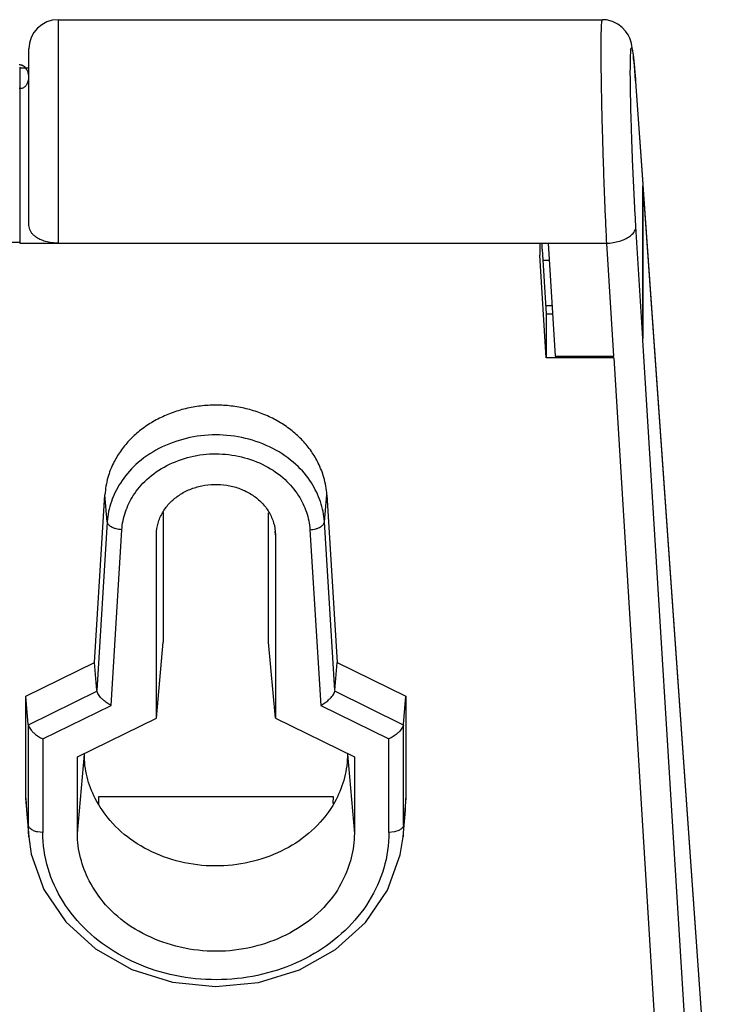
# Model space of a CAD drawing. Extents: x 0 to 420, y 0 to 297.
# Drawn here: x 138 to 150, y 241 to 258 of the extents above; entities that cross this region are included whole.
import ezdxf

# ---------------------------------------------------------------- set-up
doc = ezdxf.new("R2010")
doc.units = 0
doc.header["$MEASUREMENT"] = 0
doc.layers.get('0').update_dxf_attribs({"linetype": 'CONTINUOUS'})

msp = doc.modelspace()

# ---------------------------------------------------------------- linework, layer by layer
at = {"lineweight": 25}
for p, q in [((138.714, 258.3), (148.022, 258.3)), ((138.214, 254.778), (138.214, 257.8)), ((138.061, 257.476), (138.214, 257.476)), ((148.597, 257.159), (148.714, 255.493)), ((148.715, 255.473), (150.296, 232.976))]:
    msp.add_line(p, q, dxfattribs=at)
for p, q in [((138.714, 258.3), (138.714, 254.475)), ((138.06, 257.493), (138.061, 257.476)), ((138.061, 254.472), (138.061, 257.476)), ((148.59, 257.256), (148.597, 257.159)), ((148.595, 257.173), (148.596, 257.159)), ((148.596, 257.173), (148.596, 257.159)), ((148.596, 257.159), (148.714, 255.48)), ((148.714, 255.493), (148.714, 255.48)), ((148.714, 255.48), (148.714, 252.845)), ((148.715, 255.473), (148.716, 255.46)), ((148.716, 255.46), (150.295, 232.976)), ((148.716, 252.814), (148.716, 255.46)), ((148.714, 252.845), (148.596, 254.761)), ((138.06, 254.49), (122.629, 254.49)), ((138.061, 254.472), (138.06, 254.49)), ((146.703, 254.472), (138.061, 254.472)), ((138.714, 254.475), (147.095, 254.475)), ((146.953, 254.475), (146.953, 254.27)), ((146.993, 254.375), (146.993, 254.475)), ((147.095, 254.475), (148.097, 254.475)), ((147.095, 254.475), (147.214, 252.545)), ((148.216, 252.545), (148.097, 254.475)), ((147.061, 252.514), (146.953, 254.27)), ((146.993, 254.375), (147.061, 253.269)), ((147.005, 254.184), (147.113, 254.184)), ((147.052, 253.411), (147.161, 253.411)), ((147.061, 253.269), (147.169, 253.269)), ((147.061, 253.269), (147.061, 252.514)), ((149.937, 232.976), (148.716, 252.814)), ((148.217, 252.514), (147.061, 252.514)), ((147.214, 252.545), (148.216, 252.545)), ((148.217, 252.514), (149.42, 232.976)), ((139.337, 247.301), (139.514, 250.172)), ((139.554, 249.708), (139.514, 250.172)), ((143.268, 249.708), (143.309, 250.172)), ((143.309, 250.172), (143.485, 247.301)), ((140.511, 249.865), (140.511, 247.65)), ((142.311, 247.65), (142.311, 249.862)), ((139.554, 249.708), (139.376, 246.819)), ((143.446, 246.819), (143.268, 249.708)), ((139.618, 246.568), (139.803, 249.573)), ((140.393, 249.483), (140.396, 249.545)), ((140.393, 249.483), (140.398, 249.544)), ((142.43, 249.483), (142.424, 249.544)), ((142.427, 249.545), (142.43, 249.483)), ((143.019, 249.573), (143.204, 246.568)), ((140.393, 246.349), (140.393, 249.483)), ((142.43, 249.483), (142.43, 246.349)), ((140.393, 246.349), (140.511, 247.65)), ((142.43, 246.349), (142.311, 247.65)), ((138.161, 246.723), (139.337, 247.301)), ((139.376, 246.819), (139.337, 247.301)), ((143.446, 246.819), (143.485, 247.301)), ((143.485, 247.301), (144.661, 246.723)), ((138.201, 246.242), (138.161, 246.723)), ((138.161, 244.98), (138.161, 246.723)), ((139.378, 246.808), (138.203, 246.231)), ((144.619, 246.231), (143.445, 246.808)), ((144.621, 246.242), (144.661, 246.723)), ((144.661, 246.723), (144.661, 244.98)), ((138.451, 245.994), (139.618, 246.568)), ((143.204, 246.568), (144.371, 245.994)), ((139.043, 245.685), (140.393, 246.349)), ((142.43, 246.349), (143.78, 245.685)), ((138.201, 246.242), (138.201, 244.519)), ((144.621, 244.519), (144.621, 246.242)), ((138.451, 245.994), (138.451, 244.393)), ((144.371, 244.393), (144.371, 245.994)), ((139.043, 244.375), (139.161, 245.735)), ((139.043, 244.375), (139.043, 245.685)), ((143.661, 245.735), (143.78, 244.375)), ((143.78, 245.685), (143.78, 244.375)), ((138.201, 244.519), (138.161, 244.98)), ((138.161, 244.98), (138.17, 244.776)), ((139.407, 245.009), (143.415, 245.009)), ((139.409, 244.882), (139.407, 245.009)), ((143.415, 245.009), (143.414, 244.889)), ((144.661, 244.98), (144.621, 244.519)), ((144.654, 244.776), (144.661, 244.98)), ((138.17, 244.776), (138.21, 244.319)), ((144.612, 244.319), (144.652, 244.776)), ((138.21, 244.319), (138.201, 244.519)), ((144.621, 244.519), (144.612, 244.319))]:
    msp.add_line(p, q)
for points in [[(148.097, 254.475, -0.001406), (148.079, 254.87, -0.000587), (148.07, 255.066, -0.000545), (148.062, 255.261, -0.000521), (148.055, 255.458, -0.000511), (148.048, 255.658, -0.000506), (148.041, 255.858, -0.000503), (148.035, 256.057, -0.00053), (148.029, 256.26, -0.000598), (148.022, 256.479, -0.000722), (148.016, 256.721, -0.000892), (148.011, 256.987, -0.001195), (148.006, 257.266, -0.00145), (148.002, 257.544, -0.002665), (148.001, 257.796, -0.001815), (148.002, 258.002, -0.010634), (148.006, 258.15, 0.00483), (148.011, 258.242, -0.130659), (148.022, 258.3)], [(148.596, 254.761, -0.001755), (148.578, 255.077, -0.000733), (148.57, 255.234, -0.000681), (148.562, 255.39, -0.00065), (148.554, 255.547, -0.000638), (148.547, 255.707, -0.000632), (148.54, 255.868, -0.000629), (148.534, 256.026, -0.000663), (148.528, 256.189, -0.000747), (148.522, 256.364, -0.000902), (148.516, 256.558, -0.001113), (148.51, 256.77, -0.001501), (148.505, 256.994, -0.001789), (148.502, 257.216, -0.003408), (148.5, 257.418, -0.002054), (148.502, 257.583, -0.013882), (148.505, 257.701, 0.005844), (148.51, 257.775, -0.094324), (148.516, 257.811, -0.157442), (148.522, 257.821, -0.225684), (148.528, 257.812, -0.052845), (148.534, 257.79, -0.003841), (148.54, 257.756, -0.010492), (148.547, 257.709, -0.003661), (148.554, 257.65, -0.003527), (148.562, 257.579, -0.002337), (148.57, 257.497, -0.001959), (148.578, 257.4, -0.002863), (148.595, 257.173)], [(138.047, 257.127, 0.057507), (138.074, 257.126, 0.058231), (138.1, 257.13, 0.056246), (138.124, 257.141, 0.05229), (138.147, 257.157, 0.047535), (138.167, 257.178, 0.042947), (138.184, 257.204, 0.039067), (138.197, 257.233, 0.036101), (138.207, 257.266, 0.034077), (138.211, 257.3, 0.032964), (138.211, 257.334, 0.032725), (138.207, 257.369, 0.033358), (138.198, 257.402, 0.034876), (138.185, 257.433, 0.067572), (138.161, 257.47), (138.141, 257.491)], [(138.141, 257.491, 0.030713), (138.126, 257.502, 0.033178), (138.11, 257.512, 0.036483), (138.093, 257.519, 0.037398), (138.075, 257.524, 0.039319), (138.057, 257.525), (138.048, 257.525)], [(138.137, 257.494, 0.065034), (138.106, 257.514, 0.053997), (138.075, 257.524, 0.057501), (138.049, 257.525, 0.058231)], [(138.19, 257.423, 0.024864), (138.18, 257.443, 0.027124), (138.168, 257.461, 0.029919), (138.153, 257.479, 0.033056), (138.137, 257.494)], [(138.21, 257.353, 0.023074), (138.205, 257.376, 0.023981), (138.199, 257.4, 0.025223), (138.19, 257.423)], [(138.714, 254.475, -0.032981), (138.605, 254.483, -0.037168), (138.497, 254.505, -0.041666), (138.402, 254.541, -0.048864), (138.324, 254.588, -0.03942), (138.282, 254.625, -0.042829), (138.25, 254.665, -0.05108), (138.228, 254.708, -0.061738), (138.216, 254.754), (138.214, 254.778)], [(148.097, 254.475, 0.028645), (148.206, 254.486, 0.032348), (148.313, 254.511, 0.036298), (148.407, 254.546, 0.044502), (148.486, 254.592, 0.0591), (148.546, 254.644, 0.045045), (148.572, 254.679, 0.059101), (148.589, 254.718, 0.074131), (148.596, 254.761)], [(143.309, 250.172, 0.053666), (143.258, 250.467, 0.039584), (143.163, 250.714, 0.038463), (143.044, 250.914, 0.036311), (142.894, 251.099, 0.034979), (142.716, 251.263, 0.033352), (142.515, 251.404, 0.031651), (142.292, 251.52, 0.031024), (142.054, 251.61, 0.030035), (141.802, 251.67, 0.029434), (141.543, 251.701, 0.029656), (141.281, 251.701, 0.029266), (141.021, 251.67, 0.029728), (140.769, 251.61, 0.030563), (140.53, 251.52, 0.031146), (140.308, 251.404, 0.032749), (140.106, 251.263, 0.034318), (139.928, 251.098, 0.035632), (139.778, 250.914, 0.037728), (139.66, 250.714, 0.051333), (139.564, 250.467, 0.053671), (139.514, 250.172)], [(143.268, 249.708, 0.066743), (143.199, 250.055, 0.059904), (143.045, 250.373, 0.07347), (142.781, 250.687, 0.068979), (142.386, 250.962, 0.060557), (141.915, 251.136, 0.058772), (141.41, 251.195, 0.059183), (140.905, 251.135, 0.058537), (140.435, 250.961, 0.065508), (140.041, 250.687, 0.055353), (139.777, 250.372, 0.059781), (139.623, 250.055, 0.06696), (139.554, 249.708)], [(139.803, 249.573, -0.066304), (139.864, 249.877, -0.059875), (139.998, 250.156, -0.073322), (140.228, 250.431, -0.069022), (140.571, 250.669, -0.060337), (140.977, 250.82, -0.058985), (141.412, 250.872, -0.059722), (141.847, 250.819, -0.058499), (142.253, 250.668, -0.065866), (142.595, 250.43, -0.055746), (142.825, 250.155, -0.059702), (142.959, 249.876, -0.066419), (143.019, 249.573)], [(140.396, 249.545, -0.063223), (140.436, 249.73, -0.057731), (140.52, 249.901, -0.054578), (140.64, 250.048, -0.049585), (140.787, 250.167, -0.048717), (140.969, 250.263, -0.044944), (141.17, 250.324, -0.045748), (141.381, 250.349, -0.04629), (141.596, 250.335, -0.044849), (141.804, 250.282, -0.049021), (141.997, 250.191, -0.05256), (142.162, 250.068, -0.057158), (142.293, 249.915, -0.059843), (142.383, 249.738, -0.065871), (142.427, 249.545)], [(139.803, 249.573, -0.022361), (139.752, 249.578, -0.029383), (139.703, 249.588, -0.036755), (139.655, 249.605, -0.023763), (139.62, 249.623, -0.034131), (139.597, 249.639, -0.047269), (139.577, 249.659, -0.061545), (139.562, 249.681, -0.071524), (139.554, 249.708)], [(143.019, 249.573, 0.022356), (143.07, 249.578, 0.029384), (143.12, 249.588, 0.036757), (143.168, 249.605, 0.023764), (143.203, 249.623, 0.034132), (143.225, 249.639, 0.047279), (143.245, 249.659, 0.061575), (143.26, 249.681, 0.071578), (143.268, 249.708)], [(139.618, 246.568, -0.028391), (139.548, 246.61, -0.03182), (139.483, 246.66, -0.017807), (139.439, 246.704, -0.02819), (139.413, 246.735, -0.039891), (139.392, 246.77, -0.051109), (139.378, 246.808)], [(143.204, 246.568, 0.028245), (143.275, 246.61, 0.031825), (143.339, 246.66, 0.017878), (143.383, 246.704, 0.0282), (143.409, 246.735, 0.039825), (143.43, 246.77, 0.050977), (143.445, 246.808)], [(138.203, 246.231, 0.051761), (138.218, 246.193, 0.040864), (138.239, 246.159, 0.028766), (138.266, 246.128, 0.036851), (138.311, 246.085, 0.032266), (138.378, 246.035, 0.028309), (138.451, 245.994)], [(144.619, 246.231, -0.051622), (144.604, 246.193, -0.040786), (144.583, 246.159, -0.028769), (144.557, 246.128, -0.036993), (144.511, 246.085, -0.032283), (144.444, 246.035, -0.028184), (144.371, 245.994)], [(143.661, 245.735, -0.064373), (143.611, 245.333, -0.057983), (143.466, 244.956, -0.071874), (143.195, 244.568, -0.066276), (142.776, 244.212, -0.060965), (142.265, 243.963, -0.057291), (141.694, 243.835, -0.0572), (141.099, 243.838, -0.058002), (140.517, 243.977, -0.058669), (140.006, 244.239, -0.062685), (139.604, 244.595, -0.052673), (139.347, 244.974, -0.056626), (139.208, 245.343, -0.062856), (139.161, 245.735)], [(138.358, 244.403, -0.032206), (138.325, 244.41, -0.034016), (138.293, 244.422, -0.034656), (138.264, 244.438, -0.03399), (138.237, 244.458), (138.224, 244.47)], [(144.621, 244.519, -0.043733), (144.613, 244.495, -0.048842), (144.601, 244.474, -0.050745), (144.586, 244.456, -0.048636), (144.566, 244.441, -0.043403), (144.543, 244.429)], [(144.371, 244.393, -0.072703), (144.283, 243.781, -0.066501), (144.029, 243.217, -0.063078), (143.622, 242.718, -0.057719), (143.093, 242.32, -0.054424), (142.465, 242.038, -0.05203), (141.774, 241.892, -0.051204), (141.064, 241.891, -0.051835), (140.374, 242.033, -0.054289), (139.744, 242.311, -0.057907), (139.21, 242.709, -0.063531), (138.797, 243.21, -0.066819), (138.541, 243.777, -0.073308), (138.451, 244.393)], [(143.78, 244.375, -0.06203), (143.727, 243.96, -0.056286), (143.579, 243.569, -0.070392), (143.304, 243.164, -0.069065), (142.87, 242.788, -0.060386), (142.331, 242.52, -0.056554), (141.729, 242.378, -0.058261), (141.107, 242.376, -0.055689), (140.506, 242.515, -0.058192), (139.964, 242.78, -0.066207), (139.525, 243.157, -0.052868), (139.245, 243.565, -0.056507), (139.096, 243.958, -0.062566), (139.043, 244.375)]]:
    msp.add_lwpolyline(points, format="xyb")
msp.add_lwpolyline([(148.59, 257.256), (148.583, 257.345), (148.576, 257.427), (148.57, 257.502), (148.564, 257.571), (148.557, 257.632), (148.552, 257.687), (148.546, 257.735), (148.54, 257.779), (148.534, 257.818), (148.527, 257.854), (148.519, 257.892), (148.508, 257.934), (148.49, 257.983), (148.462, 258.041), (148.42, 258.104), (148.361, 258.168), (148.285, 258.225), (148.195, 258.269), (148.092, 258.295), (148.022, 258.3)], dxfattribs=at)
for points in [[(138.224, 244.47), (138.201, 244.519)], [(138.21, 244.319), (138.254, 244.023), (138.47, 243.414), (138.843, 242.863), (139.352, 242.4), (139.971, 242.049), (140.668, 241.831), (141.404, 241.756), (142.141, 241.828), (142.839, 242.044), (143.46, 242.392), (143.971, 242.854), (144.347, 243.403), (144.566, 244.012), (144.612, 244.319)], [(138.451, 244.393), (138.358, 244.403)], [(144.464, 244.403), (144.371, 244.393)], [(144.543, 244.429), (144.464, 244.403)]]:
    msp.add_lwpolyline(points)
msp.add_arc((138.714, 257.8), 0.5, 90, 180, dxfattribs=at)

doc.saveas('drawing.dxf')
